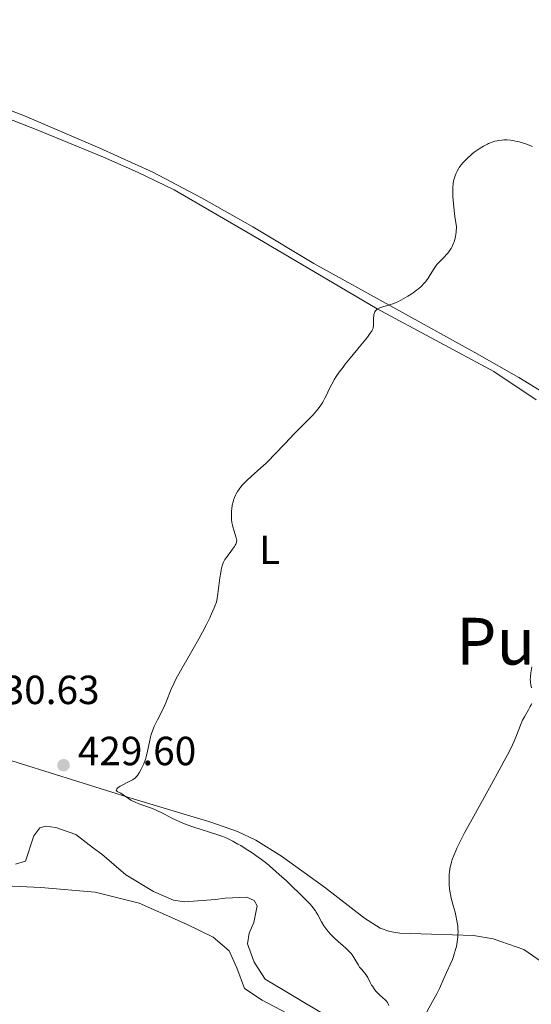
# Model space of a CAD drawing. Units: metres. Extents: x 631770 to 636281, y 4659872 to 4662926.
# Drawn here: x 633271 to 633397, y 4661365 to 4661607 of the extents above; entities that cross this region are included whole.
import ezdxf
from ezdxf.enums import TextEntityAlignment as Align

# ---------------------------------------------------------------- set-up
doc = ezdxf.new("R2010")
doc.units = ezdxf.units.M
doc.header["$MEASUREMENT"] = 0
doc.linetypes.add('DGN Style 3', pattern=[75.79992, 54.1428, -21.65712])
for name, color, linetype, lineweight in [('Carátula', 7, 'Continuous', 0), ('Elementos auxiliares', 7, 'Continuous', 0), ('Entidades rústicas y varios', 7, 'Continuous', 0), ('Hidrografía', 7, 'Continuous', 0), ('Relieve y altimetría', 7, 'Continuous', 0), ('Textos de rotulación', 7, 'Continuous', 0), ('Viales y ferrocarril', 7, 'Continuous', 0)]:
    doc.layers.add(name, color=color, linetype=linetype, lineweight=lineweight)
doc.styles.add('Style-arial', font='arial.shx', dxfattribs={"bigfont": 'arialbig.shx'})
doc.styles.add('Style-arialn', font='arialn.shx', dxfattribs={"bigfont": 'arialnbig.shx'})
doc.styles.add('Style-times', font='times.shx', dxfattribs={"bigfont": 'timesbig.shx'})

# ---------------------------------------------------------------- blocks, each defined once
blk = doc.blocks.new('5PATER')
at = {"layer": 'Relieve y altimetría', "linetype": 'Continuous', "lineweight": 0}
h = blk.add_hatch(color=250, dxfattribs=at)
edge = h.paths.add_edge_path()
edge.add_ellipse((0, 0), major_axis=(-1.1, -1.11), ratio=0.999422, start_angle=0, end_angle=360)

msp = doc.modelspace()

# ---------------------------------------------------------------- linework, layer by layer
at = {"layer": 'Carátula', "color": 7, "linetype": 'Continuous', "lineweight": 0}
msp.add_3dface([(631826.57, 4659872.34), (636280.77, 4659956.85), (636224.43, 4662926.33), (631770.23, 4662841.82)], dxfattribs=at)
at = {"layer": 'Elementos auxiliares', "color": 250, "linetype": 'Continuous', "lineweight": 0}
msp.add_3dface([(632680.55, 4660282.56), (636127.01, 4660347.95), (636082.43, 4662661.15), (632637.1, 4662595.73)], dxfattribs=at)
at = {"layer": 'Entidades rústicas y varios', "color": 92, "linetype": 'Continuous', "lineweight": 0}
for points in [[(633223.7, 4661608.61, 423.49), (633235.84, 4661600.52, 424.3), (633242.26, 4661596.69, 424.73), (633248.34, 4661593.36, 425.13), (633253.75, 4661590.84, 425.37), (633272.41, 4661583.69, 426.17), (633290.94, 4661575.78, 426.77), (633304, 4661569.8, 427.24), (633315.96, 4661563.55, 427.79), (633328.61, 4661556.37, 428.25), (633343.57, 4661547.35, 429), (633383.19, 4661525.46, 431.62), (633394.03, 4661519.29, 432.35), (633399.07, 4661516.16, 432.44)], [(633232.44, 4661582.51, 423.72), (633234.93, 4661587.51, 424.06), (633236.98, 4661590.02, 424.34), (633239.42, 4661592.35, 424.59), (633241.52, 4661592.3, 424.64), (633255.51, 4661588.05, 425.44), (633275.68, 4661580.18, 426.39), (633291.83, 4661573.51, 426.87), (633300.2, 4661569.86, 427.06), (633309.2, 4661565.49, 427.45), (633328.43, 4661554.35, 428.3), (633359.12, 4661536.21, 429.94), (633387.85, 4661520.72, 432.18), (633398.24, 4661513.78, 432.51)], [(633401.36, 4661374.14, 437.5), (633395.21, 4661378.44, 436.78), (633387.72, 4661381.07, 435.92), (633382.84, 4661381.88, 435.48), (633372.52, 4661382.19, 434.16), (633364.76, 4661382.46, 433.21), (633362.29, 4661382.84, 432.9), (633359.92, 4661383.71, 432.83), (633356.07, 4661386.19, 432.78), (633346.21, 4661393.82, 431.96), (633335.62, 4661401.43, 431.45), (633329.32, 4661405.35, 431.31), (633324.79, 4661407.47, 430.71), (633318.24, 4661409.79, 430.79), (633299.1, 4661415.51, 429.78), (633265.05, 4661426.23, 429.53)], [(633147.8, 4661391.09, 425.15), (633153.5, 4661391.7, 424.79), (633161.48, 4661393.46, 424.62), (633179.7, 4661398.25, 424.97), (633217.18, 4661403.28, 425.56), (633222.43, 4661402.89, 425.45), (633225.11, 4661402.27, 425.45), (633230.38, 4661400.83, 425.75), (633243.05, 4661395.71, 425.79), (633252.03, 4661394.82, 426.77), (633276.45, 4661393.71, 427.38), (633289.82, 4661392.6, 427.32), (633300.64, 4661389.83, 428.04), (633312.27, 4661384.69, 428.26), (633318.8, 4661381.46, 428.51), (633322.77, 4661378.1, 428.69), (633324.65, 4661373.94, 428.65), (633326.55, 4661368.82, 429.05), (633330.89, 4661365.94, 429.32), (633350.33, 4661355.69, 429.61)]]:
    msp.add_polyline3d(points, dxfattribs=at)
at = {"layer": 'Hidrografía', "color": 142, "linetype": 'DGN Style 3', "lineweight": 13}
msp.add_polyline3d([(633270.2, 4661399.48, 426.62), (633272.66, 4661400.23, 426.62), (633274.7, 4661406.41, 426.32), (633276.16, 4661408.42, 426.32), (633277.64, 4661408.84, 426.32), (633280.09, 4661408.46, 426.62), (633285.02, 4661406.75, 426.62), (633289.35, 4661403.38, 426.92), (633291.46, 4661401.93, 426.62), (633297.36, 4661396.81, 426.62), (633304.1, 4661392.71, 427.21), (633309.07, 4661390.61, 427.22), (633311.77, 4661390.21, 427.22), (633319.36, 4661390.78, 427.52), (633321.77, 4661391.11, 428.11), (633327.06, 4661391.36, 428.11), (633328.9, 4661390.5, 428.11), (633329.67, 4661389.17, 428.11), (633328.78, 4661385.11, 428.11), (633327.7, 4661382.43, 428.11), (633327.29, 4661379.88, 428.11), (633328.86, 4661375.3, 428.11), (633331.62, 4661371.13, 428.69), (633345.48, 4661362.87, 428.97)], dxfattribs=at)
at = {"layer": 'Relieve y altimetría', "color": 36, "linetype": 'Continuous', "lineweight": 0, "flags": 128}
for points, elevation in [([(633397.35, 4661576.14), (633396.29, 4661576.57), (633395.74, 4661576.78), (633394.9, 4661577.07), (633394.06, 4661577.31), (633393.64, 4661577.42), (633392.89, 4661577.58), (633392.52, 4661577.64), (633391.97, 4661577.71), (633391.14, 4661577.77), (633390.3, 4661577.77), (633389.87, 4661577.74), (633389.1, 4661577.65), (633388.72, 4661577.58), (633388.12, 4661577.44), (633387.21, 4661577.15), (633386.59, 4661576.9), (633386.27, 4661576.76), (633385.78, 4661576.52), (633385.29, 4661576.25), (633384.29, 4661575.62), (633383.29, 4661574.91), (633382.64, 4661574.39), (633382.21, 4661574.04), (633381.4, 4661573.32), (633380.65, 4661572.57), (633380.3, 4661572.19), (633379.8, 4661571.6), (633379.35, 4661570.97), (633379.14, 4661570.63), (633378.75, 4661569.92), (633378.57, 4661569.55), (633378.33, 4661568.95), (633378.08, 4661568.17), (633377.97, 4661567.73), (633377.84, 4661567), (633377.76, 4661566.14), (633377.74, 4661565.66), (633377.74, 4661564.56), (633377.76, 4661563.93), (633377.83, 4661562.89), (633377.99, 4661561.3), (633378.1, 4661560.41), (633378.3, 4661558.93), (633378.71, 4661556.39), (633378.59, 4661555.18), (633378.49, 4661554.46), (633378.41, 4661554.02), (633378.23, 4661553.22), (633378.07, 4661552.69), (633377.96, 4661552.36), (633377.72, 4661551.78), (633377.6, 4661551.51), (633377.34, 4661551.04), (633377.07, 4661550.62), (633376.89, 4661550.36), (633376.52, 4661549.91), (633376.21, 4661549.56), (633375.61, 4661548.94), (633374.48, 4661547.79), (633373.94, 4661547.17), (633373.68, 4661546.83), (633373.17, 4661546.09), (633372.19, 4661544.53), (633371.7, 4661543.77), (633371.26, 4661543.14), (633371.03, 4661542.85), (633370.67, 4661542.41), (633370.04, 4661541.76), (633369.29, 4661541.09), (633368.86, 4661540.75), (633367.98, 4661540.11), (633367.5, 4661539.78), (633366.74, 4661539.3), (633365.56, 4661538.61), (633364.37, 4661538), (633363.8, 4661537.74), (633363.25, 4661537.51), (633362.23, 4661537.16), (633360.52, 4661536.67), (633359.85, 4661536.44), (633359.49, 4661536.28), (633359.33, 4661536.19), (633359.11, 4661536.04), (633358.99, 4661535.93), (633358.77, 4661535.69), (633358.6, 4661535.43), (633358.51, 4661535.23), (633358.38, 4661534.78), (633358.32, 4661534.49), (633358.27, 4661533.87), (633358.23, 4661532.03), (633358.19, 4661531.6), (633358.14, 4661531.4), (633358.03, 4661531.09)], 430), ([(633358.03, 4661531.09), (633357.84, 4661530.72), (633357.72, 4661530.52), (633357.47, 4661530.16), (633356.77, 4661529.24), (633355.15, 4661527.25), (633352.53, 4661524.07), (633351.3, 4661522.54), (633350.77, 4661521.84), (633349.85, 4661520.59), (633349.1, 4661519.51), (633348.69, 4661518.85), (633348, 4661517.66), (633347.37, 4661516.42), (633346.66, 4661514.89), (633346.3, 4661514.16), (633345.77, 4661513.19), (633345.46, 4661512.69), (633344.91, 4661511.91), (633344.23, 4661511.06), (633343.83, 4661510.6), (633343.38, 4661510.11), (633342.37, 4661509.06), (633339.96, 4661506.66), (633338.64, 4661505.31), (633336.61, 4661503.14), (633333.86, 4661500.22), (633332.5, 4661498.84), (633331.83, 4661498.2), (633330.52, 4661497), (633328.16, 4661494.91), (633327.17, 4661493.99), (633326.74, 4661493.56), (633325.98, 4661492.75), (633325.37, 4661491.99), (633325.03, 4661491.52), (633324.83, 4661491.21), (633324.48, 4661490.63), (633324.31, 4661490.32), (633324.04, 4661489.71), (633323.82, 4661489.11), (633323.7, 4661488.7), (633323.52, 4661487.86), (633323.38, 4661486.95), (633323.34, 4661486.47), (633323.29, 4661485.74), (633323.29, 4661485.01), (633323.31, 4661484.64), (633323.34, 4661484.28), (633323.43, 4661483.57), (633323.56, 4661482.9), (633323.65, 4661482.47), (633323.86, 4661481.7), (633324.5, 4661479.8), (633324.58, 4661479.5), (633324.6, 4661479.34), (633324.6, 4661479.11), (633324.53, 4661478.71), (633324.35, 4661478.24), (633324.21, 4661477.97), (633324.03, 4661477.68), (633323.59, 4661477.01), (633322.06, 4661474.95), (633321.7, 4661474.43), (633321.55, 4661474.18), (633321.35, 4661473.8), (633321.17, 4661473.38), (633321.09, 4661473.15), (633320.87, 4661472.33), (633320.76, 4661471.83), (633320.67, 4661471.26), (633320.48, 4661469.97), (633320, 4661466.05), (633319.83, 4661464.89), (633319.73, 4661464.42), (633319.54, 4661463.75), (633319.41, 4661463.39), (633319.08, 4661462.56), (633318.42, 4661461.06), (633317.99, 4661460.12), (633317.18, 4661458.49), (633316.18, 4661456.56), (633315.59, 4661455.48), (633313.56, 4661451.91), (633310.78, 4661447.07), (633309.65, 4661444.98), (633309.2, 4661444.09), (633308.51, 4661442.57), (633308.16, 4661441.72), (633307.59, 4661440.22), (633307.15, 4661439.15), (633306.9, 4661438.58), (633306.32, 4661437.41), (633305.09, 4661435.02), (633304.54, 4661433.87), (633304.3, 4661433.33), (633303.9, 4661432.31), (633303.58, 4661431.35), (633303.4, 4661430.74), (633303.11, 4661429.54), (633302.58, 4661426.84)], 430), ([(633397.21, 4661448.07), (633397.02, 4661447.05), (633396.95, 4661446.54), (633396.86, 4661445.63), (633396.84, 4661444.87), (633396.86, 4661444.42), (633396.89, 4661444.14), (633396.98, 4661443.62), (633397.17, 4661442.83)], 435), ([(633397.18, 4661439.04), (633397.02, 4661438.68), (633396.84, 4661438.3), (633396.39, 4661437.49), (633395.4, 4661435.77), (633394.94, 4661434.92), (633394.74, 4661434.5), (633394.39, 4661433.7), (633393.42, 4661431.14), (633392.84, 4661429.73), (633392.44, 4661428.84)], 435), ([(633392.44, 4661428.84), (633391.61, 4661427.15), (633390.42, 4661424.89), (633389.67, 4661423.49), (633386.79, 4661418.28), (633382.51, 4661410.56), (633380.68, 4661407.18), (633379.31, 4661404.51), (633378.78, 4661403.42), (633378.48, 4661402.77), (633378, 4661401.6), (633377.63, 4661400.58), (633377.44, 4661399.95), (633377.33, 4661399.55), (633377.16, 4661398.76), (633376.96, 4661397.54), (633376.89, 4661396.91), (633376.84, 4661395.95), (633376.84, 4661394.95), (633376.87, 4661394.43), (633376.97, 4661393.37), (633377.05, 4661392.82), (633377.2, 4661391.98), (633377.4, 4661391.11), (633377.87, 4661389.29), (633378.31, 4661387.63), (633378.52, 4661386.78), (633378.78, 4661385.51), (633378.92, 4661384.67), (633378.97, 4661384.25), (633379.03, 4661383.62), (633379.05, 4661382.69), (633379.04, 4661382.08), (633379.01, 4661381.67), (633378.93, 4661380.88), (633378.85, 4661380.31), (633378.64, 4661379.21), (633378.39, 4661378.19), (633378.22, 4661377.57), (633377.86, 4661376.47), (633377.66, 4661375.95), (633377.31, 4661375.08), (633376.24, 4661372.82), (633375.56, 4661371.29), (633374.46, 4661368.84), (633373.83, 4661367.54), (633372.79, 4661365.63), (633371.42, 4661363.13)], 435), ([(633302.58, 4661426.84), (633302.35, 4661425.95), (633302.22, 4661425.5), (633302.07, 4661425.05), (633301.74, 4661424.18), (633301.37, 4661423.35), (633301.11, 4661422.84), (633300.63, 4661421.95), (633300.21, 4661421.29), (633299.99, 4661421.02), (633299.63, 4661420.67), (633299.43, 4661420.51), (633298.93, 4661420.19), (633297.96, 4661419.69), (633296.55, 4661419), (633295.95, 4661418.68), (633295.7, 4661418.52), (633295.32, 4661418.24), (633295.08, 4661417.99), (633295, 4661417.84), (633294.97, 4661417.69), (633294.99, 4661417.59), (633295.21, 4661417.38), (633296.12, 4661416.92), (633296.7, 4661416.53), (633297.52, 4661415.92), (633297.95, 4661415.61), (633298.55, 4661415.24), (633298.88, 4661415.07), (633299.46, 4661414.8), (633300.56, 4661414.35), (633303.65, 4661413.21), (633304.77, 4661412.76), (633305.31, 4661412.53), (633305.83, 4661412.29), (633306.82, 4661411.8), (633308.66, 4661410.82), (633309.55, 4661410.35), (633310.76, 4661409.79), (633311.39, 4661409.52), (633312.38, 4661409.13), (633314.06, 4661408.55), (633319.72, 4661406.8), (633321.16, 4661406.29), (633321.99, 4661405.94), (633322.53, 4661405.69), (633323.65, 4661405.11), (633324.92, 4661404.41), (633325.61, 4661404.01), (633326.69, 4661403.35), (633328.37, 4661402.26), (633329.91, 4661401.2), (633330.71, 4661400.6), (633332.01, 4661399.58), (633333.45, 4661398.38), (633334.23, 4661397.69), (633335.07, 4661396.94), (633336.83, 4661395.32), (633338.6, 4661393.65), (633339.72, 4661392.56), (633341.63, 4661390.66), (633342.66, 4661389.59), (633343.06, 4661389.15), (633343.68, 4661388.39), (633344, 4661387.94), (633344.19, 4661387.64), (633344.56, 4661387.01), (633345.48, 4661385.28), (633346.07, 4661384.31), (633346.52, 4661383.64), (633346.77, 4661383.3), (633347.17, 4661382.8), (633347.61, 4661382.31), (633348.56, 4661381.35), (633349.55, 4661380.44), (633350.81, 4661379.36), (633351.35, 4661378.88), (633351.71, 4661378.55), (633352.3, 4661377.96), (633352.77, 4661377.43), (633353.02, 4661377.1), (633353.46, 4661376.44), (633353.92, 4661375.64), (633354.53, 4661374.58), (633354.85, 4661374.1), (633355.37, 4661373.49), (633356.06, 4661372.72), (633356.39, 4661372.28), (633356.54, 4661372.04), (633356.83, 4661371.51), (633357.44, 4661370.31), (633357.79, 4661369.69), (633357.98, 4661369.38), (633358.41, 4661368.77), (633358.87, 4661368.19), (633359.18, 4661367.83), (633359.8, 4661367.18), (633360.46, 4661366.61), (633361.2, 4661365.99), (633361.49, 4661365.69), (633361.7, 4661365.42)], 430), ([(633361.7, 4661365.42), (633361.79, 4661365.27), (633361.9, 4661365.04), (633362.01, 4661364.66)], 430)]:
    msp.add_lwpolyline(points, dxfattribs=dict(at, elevation=elevation))

# ---------------------------------------------------------------- block references
at = {"layer": 'Relieve y altimetría', "color": 250, "linetype": 'Continuous', "lineweight": 0}
msp.add_blockref('5PATER', (633282, 4661423.82, 429.6), dxfattribs=at)

# ---------------------------------------------------------------- texts
at = {"layer": 'Entidades rústicas y varios', "color": 92, "linetype": 'Continuous', "lineweight": 0, "style": 'Style-arialn'}
msp.add_text('L', height=7, dxfattribs=at).set_placement((633332.73, 4661476.87, 430.55), align=Align.MIDDLE_CENTER)
at = {"layer": 'Textos de rotulación', "color": 250, "linetype": 'Continuous', "lineweight": 0, "style": 'Style-times'}
msp.add_text('Punta del Olmo', height=11.5, dxfattribs=at).set_placement((633435.49, 4661454.36, 436.94), align=Align.MIDDLE_CENTER)
at = {"layer": 'Textos de rotulación', "color": 250, "linetype": 'Continuous', "lineweight": 0, "style": 'Style-arial'}
for s, p in [('430.63', (633261.72, 4661438.87, 430.63)), ('429.60', (633285.5, 4661423.82, 429.6))]:
    msp.add_text(s, height=7, dxfattribs=at).set_placement(p)

# ---------------------------------------------------------------- meshes
at = {"layer": 'Viales y ferrocarril', "color": 7, "linetype": 'Continuous', "lineweight": 0}
mesh = msp.add_polyface(dxfattribs=at)
corners = [(633434.96, 4660858.4, 444.3), (633435.61, 4660862.34, 444.47), (633438.4, 4660902.42, 444.73), (633438.85, 4660917.48, 444.91), (633438.69, 4660932.79, 444.91), (633437.76, 4660950.4, 444.91), (633436.33, 4660965.1, 444.52), (633434.42, 4660975.82, 444.43), (633432.41, 4660982.63, 444.01), (633425.18, 4661001.66, 443.73), (633409.33, 4661039.46, 443.23), (633406.1, 4661049.49, 442.91), (633403.82, 4661060.25, 442.87), (633401.72, 4661076.62, 442.73), (633401.01, 4661091.99, 442.26), (633400.8, 4661098.44, 442.07), (633400.53, 4661102.99, 442.15), (633399.55, 4661108.99, 442.06), (633397.13, 4661116.7, 441.58), (633394.15, 4661122.79, 441.07), (633384.68, 4661135.83, 439.96), (633381.29, 4661140.08, 439.71), (633374.38, 4661147.29, 439.14), (633368.06, 4661155.11, 438.56), (633346.08, 4661183.38, 436.87), (633336.71, 4661194.29, 436.15), (633331.25, 4661202.36, 435.43), (633326.87, 4661210.87, 434.97), (633323.46, 4661219.83, 434.18), (633319.74, 4661233.76, 433.45), (633317.08, 4661245.77, 432.82), (633313.33, 4661257.63, 432.11), (633309.31, 4661266.18, 431.56), (633303.92, 4661273.95, 431.29), (633296.64, 4661281.73, 430.6), (633288.27, 4661289.78, 430.12), (633281.01, 4661295.6, 429.96), (633275.64, 4661298.85, 429.76), (633269.98, 4661301.5, 429.62), (633264.61, 4661303.38, 429.31), (633256.29, 4661305.46, 429.12), (633215.6, 4661311.18, 427.94), (633151.52, 4661319.78, 426.29), (633115.01, 4661324.24, 425.43), (633024.32, 4661335.63, 423.49), (632990.81, 4661340.17, 422.81), (632978.4, 4661341.66, 422.42), (632967.64, 4661342.87, 422.14), (632958.61, 4661342.93, 421.98), (632938.32, 4661340.12, 421.07), (632926.5, 4661338.05, 420.68), (632919.15, 4661337.42, 420.43), (632911.66, 4661337.29, 419.93), (632898.46, 4661338.08, 420.04), (632889.74, 4661339.35, 419.95), (632876.67, 4661342.44, 419.78), (632868.55, 4661345.42, 419.9), (632864.23, 4661347.59, 419.72), (632855.63, 4661354.16, 419.75), (632851.05, 4661358.37, 419.96), (632843.08, 4661367.16, 420.15), (632836.3, 4661376.02, 420.29), (632822.58, 4661396.46, 420.69), (632815.33, 4661406.63, 420.85), (632807.03, 4661419.71, 421.02), (632802.21, 4661426.4, 421.33), (632798.8, 4661430.22, 421.46), (632786.96, 4661442.12, 421.57), (632767.41, 4661462.42, 420.97), (632761.17, 4661468.65, 420.23), (632750.51, 4661478.09, 419.74), (632736.6, 4661488.54, 418.62), (632712.96, 4661504.05, 417.92), (632697.56, 4661514.38, 417.29), (632659.05, 4661541.43, 416.13), (632656.88, 4661542.91, 416.08), (632656.94, 4661539.24, 416.17), (632695.86, 4661511.9, 417.2), (632711.3, 4661501.55, 417.74), (632734.88, 4661486.08, 418.67), (632748.61, 4661475.77, 419.64), (632759.11, 4661466.47, 420.62), (632765.27, 4661460.32, 421.34), (632784.82, 4661440.02, 421.77), (632796.62, 4661428.16, 421.6), (632799.87, 4661424.52, 421.44), (632804.55, 4661418.03, 421.18), (632812.86, 4661404.95, 421.34), (632820.12, 4661394.76, 421.04), (632833.86, 4661374.28, 420.37), (632840.78, 4661365.24, 420.28), (632848.91, 4661356.25, 420), (632853.67, 4661351.88, 419.86), (632860.2, 4661346.67, 419.75), (632862.73, 4661344.99, 419.73), (632867.35, 4661342.66, 419.79), (632875.81, 4661339.56, 419.69), (632889.18, 4661336.4, 419.83), (632898.16, 4661335.1, 419.96), (632911.6, 4661334.29, 420.43), (632919.31, 4661334.42, 420.65), (632926.88, 4661335.07, 420.82), (632938.78, 4661337.16, 421.17), (632958.81, 4661339.93, 422.03), (632967.46, 4661339.87, 422.27), (632978.06, 4661338.68, 422.5), (632990.43, 4661337.19, 422.86), (633023.94, 4661332.65, 423.57), (633114.65, 4661321.26, 425.48), (633151.14, 4661316.8, 426.28), (633215.2, 4661308.2, 428.07), (633255.71, 4661302.52, 429.13), (633263.75, 4661300.51, 429.33), (633268.84, 4661298.72, 429.51), (633274.22, 4661296.21, 429.71), (633279.29, 4661293.14, 429.88), (633286.29, 4661287.52, 430.24), (633294.5, 4661279.63, 430.71), (633301.58, 4661272.05, 431.16), (633306.71, 4661264.68, 431.51), (633310.54, 4661256.54, 432.09), (633314.19, 4661244.99, 432.7), (633316.82, 4661233.04, 433.44), (633320.6, 4661218.91, 434.12), (633324.13, 4661209.65, 434.77), (633328.67, 4661200.82, 435.43), (633334.33, 4661192.47, 435.98), (633343.76, 4661181.49, 436.78), (633365.7, 4661153.25, 438.75), (633372.12, 4661145.31, 439.27), (633379.03, 4661138.1, 439.71), (633382.3, 4661134.01, 440.08), (633391.57, 4661121.23, 441.13), (633394.33, 4661115.58, 441.56), (633396.63, 4661108.29, 442.03), (633397.55, 4661102.66, 442.24), (633397.8, 4661098.3, 442.46), (633398.01, 4661091.87, 442.63), (633398.72, 4661076.36, 442.92), (633400.86, 4661059.75, 443), (633403.2, 4661048.71, 443), (633406.51, 4661038.42, 443.07), (633422.4, 4661000.54, 443.24), (633429.57, 4660981.68, 443.76), (633431.5, 4660975.14, 444.28), (633433.35, 4660964.7, 444.57), (633434.76, 4660950.18, 444.8), (633435.69, 4660932.69, 444.91), (633435.85, 4660917.5, 444.83), (633435.4, 4660902.56, 444.78), (633432.63, 4660862.68, 444.29), (633432.17, 4660859.89, 444.22), (633430.33, 4660848.81, 443.68), (633428.63, 4660829.17, 443.25), (633427.05, 4660815.83, 442.93), (633423.49, 4660801.18, 442.41), (633420.96, 4660793.63, 442.25), (633416.39, 4660784.91, 441.99), (633403.27, 4660763.17, 441.24), (633401.95, 4660760.99, 441.09), (633394.93, 4660748.66, 440.75), (633391.32, 4660741.09, 440.58), (633387.84, 4660731.63, 440.38), (633386.02, 4660725.15, 440.27), (633384.63, 4660718.56, 440.16), (633383.67, 4660711.91, 440.09), (633383.11, 4660705.19, 440.03), (633383.14, 4660697.68, 439.9), (633384.07, 4660691.67, 439.76), (633385.49, 4660685.8, 439.76), (633387.22, 4660680.5, 439.81), (633389.56, 4660674.95, 439.82), (633392.36, 4660669.6, 439.79), (633395.56, 4660664.52, 439.79), (633408.67, 4660645.54, 439.96), (633432.63, 4660613.52, 440.19), (633437.12, 4660606.98, 440.26), (633445.3, 4660595.08, 440.48), (633467.67, 4660559.01, 440.54), (633490.33, 4660522.82, 439.08), (633496.51, 4660514.12, 438.3), (633507.91, 4660499.45, 437.59), (633514.94, 4660490, 437.51), (633520.81, 4660482.02, 437.73), (633529.3, 4660467.29, 437.63), (633531.38, 4660463.93, 437.74), (633533.07, 4660461.19, 437.71), (633540.13, 4660452.45, 437.2), (633550.67, 4660442.85, 436.61), (633556.1, 4660438.33, 436.93), (633559.94, 4660434.63, 436.9), (633561.73, 4660432.49, 436.7), (633562.68, 4660430.38, 436.34), (633563.27, 4660428.11, 436.14), (633563.41, 4660424.48, 436.51), (633563, 4660422.17, 436.53), (633562.19, 4660419.94, 436.35), (633561.08, 4660418.05, 436.18), (633554.38, 4660411.17, 435.52), (633554.61, 4660411.19, 435.52), (633556.43, 4660411.19, 435.57), (633558.54, 4660411.19, 435.63), (633563.49, 4660416.21, 436.09), (633564.91, 4660418.66, 436.33), (633565.9, 4660421.39, 436.56), (633566.37, 4660425.47, 436.84), (633571.6, 4660420.42, 436.58), (633575.65, 4660417.13, 436.63), (633582.43, 4660413.55, 437.1), (633588.63, 4660410.21, 437.61), (633593.37, 4660407.93, 438.02), (633599.33, 4660406.73, 438.46), (633605.14, 4660405.57, 438.98), (633591.04, 4660412.37, 437.79), (633589.99, 4660412.88, 437.91), (633587.23, 4660414.36, 437.53), (633583.85, 4660416.19, 437.22), (633577.31, 4660419.65, 436.81), (633573.6, 4660422.66, 436.76), (633565.83, 4660430.16, 436.91), (633564.29, 4660434.11, 436.06), (633562.14, 4660436.67, 436.77), (633558.1, 4660440.57, 436.97), (633552.65, 4660445.11, 437.04), (633542.32, 4660454.51, 437.3), (633535.53, 4660462.93, 437.71), (633530.14, 4660471.61, 437.74), (633523.49, 4660483.35, 437.91), (633523.33, 4660483.66, 437.91), (633517.36, 4660491.78, 437.79), (633510.29, 4660501.27, 437.95), (633498.91, 4660515.9, 438.64), (633492.83, 4660524.48, 439.19), (633470.21, 4660560.59, 440.82), (633447.82, 4660596.72, 440.71), (633435.07, 4660615.26, 440.44), (633411.11, 4660647.3, 440.27), (633398.06, 4660666.18, 440.1), (633394.96, 4660671.1, 440.09), (633392.28, 4660676.23, 440.01), (633390.04, 4660681.56, 440.08), (633388.37, 4660686.62, 440.03), (633387.01, 4660692.25, 440), (633386.14, 4660697.92, 440.12), (633386.11, 4660705.07, 440.21), (633387.58, 4660718.04, 440.37), (633388.94, 4660724.43, 440.47), (633390.7, 4660730.71, 440.6), (633394.08, 4660739.93, 440.85), (633397.58, 4660747.26, 440.9), (633401.78, 4660754.63, 441.15), (633404.53, 4660759.47, 441.32), (633419.01, 4660783.43, 442.12), (633423.72, 4660792.45, 442.38), (633426.37, 4660800.34, 442.7), (633430.01, 4660815.29, 443.17), (633431.61, 4660828.87, 443.47), (633433.31, 4660848.43, 443.87)]
mesh.append_faces([[corners[k] for k in face] for face in [(213, 211, 212), (199, 197, 198), (76, 74, 75)]], dxfattribs={"vtx0": -1, "color": 7})
mesh.append_faces([[corners[k] for k in face] for face in [(211, 213, 210), (210, 213, 209), (209, 215, 208), (208, 217, 207), (207, 217, 206), (206, 218, 205), (194, 205, 193), (205, 194, 204), (193, 219, 192), (192, 220, 191), (191, 221, 190), (190, 222, 189), (189, 223, 188), (188, 224, 187), (187, 224, 186), (186, 225, 185), (185, 225, 184), (184, 226, 183), (183, 229, 182), (182, 229, 181), (181, 231, 180), (180, 232, 179), (179, 232, 178), (178, 233, 177), (177, 234, 176), (176, 235, 175), (175, 236, 174), (174, 237, 173), (173, 238, 172), (172, 239, 171), (171, 239, 170), (170, 241, 169), (169, 242, 168), (168, 243, 167), (167, 243, 166), (245, 165, 244), (165, 245, 164), (244, 166, 243), (203, 197, 202), (202, 197, 201), (201, 197, 200), (200, 197, 199), (4, 147, 3), (147, 5, 146), (146, 5, 145), (145, 6, 144), (144, 8, 143), (143, 9, 142), (142, 10, 141), (141, 11, 140), (140, 11, 139), (139, 12, 138), (138, 13, 137), (137, 14, 136), (136, 15, 135), (135, 16, 134), (134, 18, 133), (133, 18, 132), (132, 20, 131), (131, 20, 130), (130, 22, 129), (129, 22, 128), (128, 23, 127), (127, 25, 126), (126, 25, 125), (125, 26, 124), (124, 27, 123), (123, 28, 122), (122, 29, 121), (121, 30, 120), (120, 31, 119), (119, 33, 118), (118, 34, 117), (117, 34, 116), (116, 35, 115), (115, 37, 114), (114, 38, 113), (113, 39, 112), (112, 39, 111), (111, 41, 110), (110, 41, 109), (109, 43, 108), (108, 43, 107), (107, 44, 106), (106, 45, 105), (105, 46, 104), (104, 47, 103), (103, 49, 102), (102, 50, 101), (101, 50, 100), (100, 51, 99), (99, 53, 98), (98, 53, 97), (97, 55, 96), (96, 55, 95), (95, 57, 94), (94, 57, 93), (93, 58, 92), (92, 59, 91), (91, 59, 90), (90, 60, 89), (89, 61, 88), (88, 63, 87), (87, 63, 86), (86, 64, 85), (85, 66, 84), (84, 67, 83), (83, 67, 82), (82, 68, 81), (81, 69, 80), (80, 71, 79), (79, 72, 78), (78, 73, 77), (77, 74, 76), (149, 2, 148), (2, 150, 1), (1, 151, 0), (0, 152, 257), (257, 153, 256), (256, 154, 255), (255, 154, 254), (254, 156, 253), (253, 156, 252), (252, 158, 251), (251, 159, 250), (250, 160, 249), (249, 160, 248), (248, 162, 247), (247, 163, 246), (246, 163, 245)]], dxfattribs={"vtx0": -1, "vtx1": -1, "color": 7})
mesh.append_faces([[corners[k] for k in face] for face in [(205, 219, 193)]], dxfattribs={"vtx0": -1, "vtx1": -1, "vtx2": -1, "color": 7})
mesh.append_faces([[corners[k] for k in face] for face in [(209, 213, 214), (209, 214, 215), (208, 215, 216), (208, 216, 217), (206, 217, 218), (205, 218, 219), (204, 194, 195), (204, 195, 196), (192, 219, 220), (191, 220, 221), (190, 221, 222), (189, 222, 223), (188, 223, 224), (186, 224, 225), (184, 225, 226), (183, 226, 227), (183, 227, 228), (183, 228, 229), (181, 229, 230), (181, 230, 231), (180, 231, 232), (178, 232, 233), (177, 233, 234), (176, 234, 235), (175, 235, 236), (174, 236, 237), (173, 237, 238), (172, 238, 239), (170, 239, 240), (170, 240, 241), (169, 241, 242), (168, 242, 243), (244, 165, 166), (196, 203, 204), (203, 196, 197), (147, 4, 5), (145, 5, 6), (144, 6, 7), (144, 7, 8), (143, 8, 9), (142, 9, 10), (141, 10, 11), (139, 11, 12), (138, 12, 13), (137, 13, 14), (136, 14, 15), (135, 15, 16), (134, 16, 17), (134, 17, 18), (132, 18, 19), (132, 19, 20), (130, 20, 21), (130, 21, 22), (128, 22, 23), (127, 23, 24), (127, 24, 25), (125, 25, 26), (124, 26, 27), (123, 27, 28), (122, 28, 29), (121, 29, 30), (120, 30, 31), (119, 31, 32), (119, 32, 33), (118, 33, 34), (116, 34, 35), (115, 35, 36), (115, 36, 37), (114, 37, 38), (113, 38, 39), (111, 39, 40), (111, 40, 41), (109, 41, 42), (109, 42, 43), (107, 43, 44), (106, 44, 45), (105, 45, 46), (104, 46, 47), (103, 47, 48), (103, 48, 49), (102, 49, 50), (100, 50, 51), (99, 51, 52), (99, 52, 53), (97, 53, 54), (97, 54, 55), (95, 55, 56), (95, 56, 57), (93, 57, 58), (92, 58, 59), (90, 59, 60), (89, 60, 61), (88, 61, 62), (88, 62, 63), (86, 63, 64), (85, 64, 65), (85, 65, 66), (84, 66, 67), (82, 67, 68), (81, 68, 69), (80, 69, 70), (80, 70, 71), (79, 71, 72), (78, 72, 73), (77, 73, 74), (2, 149, 150), (148, 2, 3), (3, 147, 148), (1, 150, 151), (0, 151, 152), (257, 152, 153), (256, 153, 154), (254, 154, 155), (254, 155, 156), (252, 156, 157), (252, 157, 158), (251, 158, 159), (250, 159, 160), (248, 160, 161), (248, 161, 162), (247, 162, 163), (245, 163, 164)]], dxfattribs={"vtx0": -1, "vtx2": -1, "color": 7})

doc.saveas('drawing.dxf')
